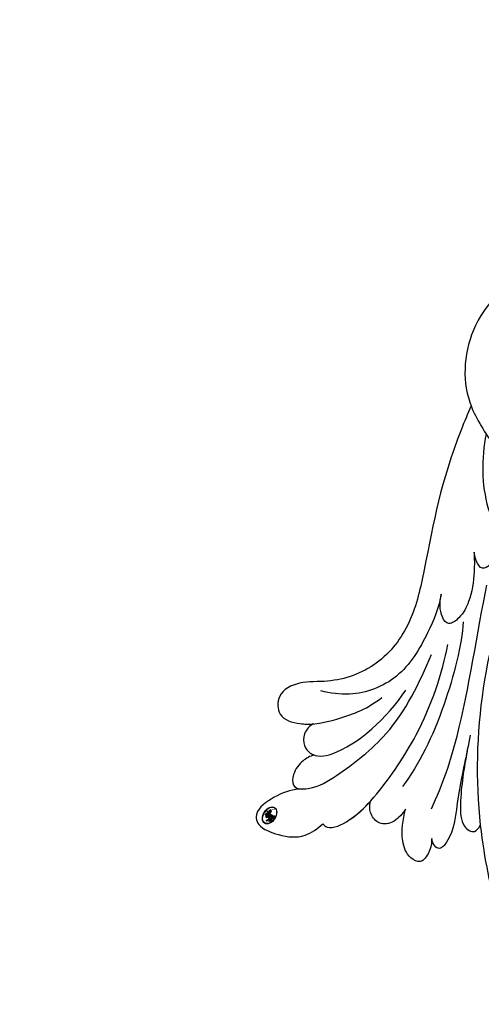
# Model space of a CAD drawing. Units: millimetres. Extents: x 197 to 2297, y 91 to 1576.
# Drawn here: x 1286 to 1331, y 654 to 750 of the extents above; entities that cross this region are included whole.
import ezdxf

# ---------------------------------------------------------------- set-up
doc = ezdxf.new("R2010")
doc.units = ezdxf.units.MM
doc.linetypes.add('HIDDEN', pattern=[9.525, 6.35, -3.175])
doc.layers.add('H-06.木作(細線)', color=8, linetype='Continuous')
doc.layers.add('H-08.木作(細線)', color=8, linetype='Continuous')
doc.layers.add('logo', color=240, linetype='Continuous', plot=False)
doc.styles.add('新細明體', font='txt')
doc.dimstyles.new('5', dxfattribs={"dimtxt": 12.5, "dimasz": 3.75, "dimexe": 2.5, "dimexo": 2.5, "dimgap": 1.5, "dimtad": 2, "dimdec": 0, "dimtxsty": '新細明體', "dimblk": 'ARCHTICK', "dimcen": 5, "dimclrd": 8, "dimclre": 8, "dimclrt": 4, "dimadec": 0, "dimazin": 0, "dimtfac": 1, "dimtdec": 0, "dimtix": 1, "dimtmove": 2, "dimatfit": 3, "dimldrblk": 'OPEN90', "dimfxl": 1.25, "dimlwd": 9, "dimlwe": 9, "dimarcsym": 0})

# ---------------------------------------------------------------- blocks, each defined once
blk = doc.blocks.new('logo')
at = {"layer": 'logo'}
h = blk.add_hatch(color=256, dxfattribs=at)
edge = h.paths.add_edge_path()
edge.add_ellipse((0.18, 0.605), major_axis=(0.323, 0.566), ratio=0.659111, start_angle=263.85756, end_angle=429.82505)
edge.add_arc((0.018, 1.392), 0.399, 258.99674, 261.058)
edge.add_ellipse((0.179, 0.602), major_axis=(0.314, 0.551), ratio=0.659838, start_angle=263.24299, end_angle=428.51951, ccw=False)
edge.add_arc((0.507, 0.375), 0.0433, 263.99618, 282.4455)
edge = h.paths.add_edge_path()
edge.add_ellipse((0.179, 0.602), major_axis=(0.314, 0.551), ratio=0.659838, start_angle=70.27444, end_angle=262.83939, ccw=False)
edge.add_arc((0.031, 1.204), 0.237, 245.23231, 248.25565, ccw=False)
edge.add_ellipse((0.18, 0.605), major_axis=(0.323, 0.566), ratio=0.659111, start_angle=71.19986, end_angle=263.58748)
edge.add_arc((0.503, 0.367), 0.0389, 266.46583, 288.3928, ccw=False)
edge = h.paths.add_edge_path(flags=17)
edge.add_line((0.196, 1.02), (0.196, 1.034))
edge.add_arc((0.018, 1.392), 0.399, 261.058, 296.46993, ccw=False)
edge.add_ellipse((0.179, 0.602), major_axis=(0.314, 0.551), ratio=0.659838, start_angle=68.51951, end_angle=70.27444)
edge.add_arc((0.031, 1.204), 0.237, 248.25565, 287.73285)
edge.add_arc((0.179, 0.843), 0.155, 119.27349, 139.70057)
edge.add_arc((0.447, 0.586), 0.526, 137.2638, 146.32964)
edge.add_arc((0.7, 0.487), 0.794, 150.49544, 153.13315)
edge.add_arc((0.175, 0.067), 0.799, 100.81859, 103.20768, ccw=False)
edge.add_arc((0.303, 0.684), 0.325, 138.92308, 148.89478, ccw=False)
edge.add_arc((0.625, 0.395), 0.758, 124.46569, 138.40018, ccw=False)
edge = h.paths.add_edge_path()
edge.add_arc((0.031, 1.204), 0.237, 233.35956, 245.23231)
edge.add_ellipse((0.18, 0.605), major_axis=(0.323, 0.566), ratio=0.659111, start_angle=69.82505, end_angle=71.19986, ccw=False)
edge.add_arc((0.018, 1.392), 0.399, 251.19228, 258.99674, ccw=False)
h.paths.add_polyline_path([(-0.052, 0.816, -0.021859), (-0.015, 0.831, -0.004955), (-0.008, 0.845, 0.012967), (-0.048, 0.835, 0.223317), (-0.201, 0.653, 0.425243), (-0.168, 0.61, 0.393247), (-0.018, 0.739, -0.084558), (0.019, 0.842, 0.019194), (-0.015, 0.831, 0.004726), (-0.021, 0.818, 0.021148), (-0.039, 0.731, -0.080721), (-0.066, 0.665, -0.104113), (-0.11, 0.634, -0.094873), (-0.162, 0.621, -0.207877), (-0.181, 0.643, -0.223034), (-0.178, 0.671, -0.16869)], flags=17)
h.paths.add_polyline_path([(0.36, 0.974, 0.088592), (0.284, 0.953, 0.140724), (0.198, 0.82, -0.012272), (0.202, 0.815, -0.041532), (0.215, 0.797, 0.005558), (0.221, 0.816, -0.187874)], flags=17)
h.paths.add_polyline_path([(0.19, 0.73, 0.011592), (0.205, 0.768, 0.056884), (0.192, 0.79, -0.271208), (0.105, 0.711, -0.679677), (0.04, 0.816, -0.290071), (0.157, 0.822, -0.103922), (0.192, 0.79, 0.053349), (0.197, 0.815, -0.004508), (0.198, 0.82, 0.220604), (0.098, 0.865, -0.015501), (0.046, 0.849, 0.008768), (0.03, 0.845, 0.029539), (0.018, 0.836, 1.009367)], flags=17)
h.paths.add_polyline_path([(0.215, 0.797, -0.008928), (0.205, 0.768, -0.347678), (0.168, 0.631, 0.00727), (0.064, 0.579, -0.035606), (0.059, 0.576, 0.01139), (0.067, 0.571, 0.012101), (0.155, 0.61, 0.461639)], flags=17)
h.paths.add_polyline_path([(0.108, 0.674, 0.433181), (0.027, 0.632, 0.04486), (0.026, 0.62, -0.026783), (0.038, 0.622, -0.142026), (0.05, 0.642, -0.307429), (0.086, 0.662, -0.953401), (0.071, 0.621, 0.069613), (0.038, 0.622, 0.042891), (0.037, 0.615, -0.067719), (0.07, 0.614, 0.893379)], flags=17)
h.paths.add_polyline_path([(0.021, 0.612, -0.009243), (0.026, 0.613, -0.026651), (0.026, 0.62, 0.013684), (0.019, 0.619, 0.174326), (-0.003, 0.606, 0.391287), (0.006, 0.571, 0.210555), (0.042, 0.563), (0.043, 0.562, 0.001326), (0.053, 0.565, -0.005065), (0.05, 0.567, -0.027528), (0.045, 0.572, -0.195292), (0.017, 0.58, -0.659298)], flags=17)
h.paths.add_polyline_path([(0.037, 0.615, 0.023127), (0.026, 0.613, 0.184672), (0.045, 0.572, 0.098355), (0.059, 0.576, -0.009788), (0.052, 0.58, -0.240413)], flags=17)
h.paths.add_polyline_path([(0.067, 0.571, -0.002039), (0.053, 0.565, 0.07599), (0.096, 0.548, 0.108431), (0.234, 0.551, -0.004552), (0.233, 0.557, -0.028332), (0.168, 0.549, -0.123708)], flags=17)
h.paths.add_polyline_path([(0.396, 0.739, -0.55173), (0.424, 0.688, -0.18979), (0.304, 0.573, -0.013881), (0.272, 0.565, 0.011039), (0.273, 0.556, 0.022162), (0.295, 0.562, -0.010966), (0.311, 0.568, -0.001761), (0.346, 0.584, 0.034744), (0.376, 0.603, 0.086103), (0.433, 0.672, 0.506659), (0.398, 0.764, 0.355205), (0.25, 0.674, 0.093422), (0.233, 0.557, 0.017263), (0.272, 0.565, -0.31391)], flags=17)
h.paths.add_polyline_path([(0.259, 0.546, -0.009702), (0.273, 0.553, -0.004936), (0.273, 0.556, -0.035369), (0.237, 0.552, -0.002587), (0.234, 0.551, 0.014405), (0.235, 0.532, -0.020509)], flags=17)
h.paths.add_polyline_path([(0.273, 0.547, -0.007857), (0.273, 0.553, 0.009702), (0.259, 0.546, 0.020509), (0.235, 0.532, 0.000681), (0.235, 0.532, -0.002588), (0.236, 0.526, -0.013713), (0.249, 0.534, -0.01198)], flags=17)
h.paths.add_polyline_path([(0.278, 0.52, -0.036579), (0.273, 0.547, 0.01198), (0.249, 0.534, 0.013411), (0.236, 0.526, 0.001089), (0.235, 0.525, 0.015933), (0.236, 0.427, -0.190203), (0.187, 0.304, -0.266161), (0.121, 0.269, -0.207317), (0.183, 0.477, -0.064593), (0.235, 0.525, -0.001017), (0.235, 0.532, -0.000681), (0.235, 0.532, 0.152538), (0.108, 0.383, 0.230241), (0.111, 0.238, 0.234095), (0.211, 0.271, 0.172717), (0.274, 0.375, 0.028132), (0.281, 0.441, -0.014352), (0.282, 0.459, 0.062016), (0.314, 0.448, 0.349487), (0.465, 0.526, 0.392407), (0.436, 0.606, 0.130108), (0.383, 0.6, 0.001865), (0.346, 0.584, -0.054721), (0.295, 0.562, 0.014593), (0.273, 0.553, 0.007857), (0.273, 0.547, -0.01108), (0.297, 0.557, -0.100678), (0.408, 0.588, -0.349203), (0.432, 0.566, -0.402437), (0.316, 0.465, -0.009974), (0.317, 0.469, 0.613372), (0.295, 0.508, 0.175713), (0.279, 0.503, -0.002484), (0.28, 0.49, -0.463644), (0.302, 0.493, -0.513768), (0.3, 0.467, -0.075052), (0.281, 0.477, 0.007944)], flags=17)
h.paths.add_polyline_path([(0.314, 0.448, -0.062016), (0.282, 0.459, -0.007786), (0.281, 0.441, 0.027572), (0.283, 0.405, 0.0582), (0.284, 0.397, 0.26466), (0.379, 0.293, 0.315327), (0.495, 0.329, -0.025867), (0.491, 0.33, -0.380363), (0.353, 0.328, -0.153954), (0.315, 0.405, -0.090831)], flags=17)
h.paths.add_polyline_path([(0.464, 0.368, 0.336432), (0.491, 0.33, 0.025867), (0.495, 0.329, 0.026394), (0.499, 0.332, -0.025927), (0.494, 0.333, -0.173285), (0.471, 0.351, -0.685315), (0.487, 0.383, -0.491027), (0.503, 0.345, -0.040547), (0.494, 0.333, 0.025927), (0.499, 0.332, 0.139653), (0.512, 0.356, 1.004843)], flags=17)
h.paths.add_polyline_path([(0.406, 1.004, 0.143839), (0.349, 0.996, 0.069213), (0.284, 0.953, -0.088592), (0.36, 0.974, 0.404636)], flags=17)
h.paths.add_polyline_path([(0.27, 0.946, -0.01627), (0.284, 0.953, -0.069213), (0.349, 0.996, 0.037626), (0.224, 0.933, -0.082213), (0.038, 0.855, 0.004306), (0.024, 0.852, 0.008989), (0.019, 0.842, -0.006474), (0.03, 0.845, -0.136946), (0.098, 0.865, 0.054668)], flags=17)
for points in [[(0.019, 0.842, 0.019194), (-0.015, 0.831, 0.004726), (-0.021, 0.818, -0.044587), (-0.044, 0.732, -0.07623), (-0.075, 0.671, -0.235864), (-0.162, 0.623, -0.450297), (-0.178, 0.671, -0.16869), (-0.052, 0.816, -0.021859), (-0.015, 0.831, -0.004955), (-0.008, 0.845, 0.012967), (-0.048, 0.835, 0.223317), (-0.201, 0.653, 0.425243), (-0.168, 0.61, 0.393247), (-0.018, 0.739, -0.084558)], [(-0.162, 0.623, -0.206522), (-0.181, 0.643, 0.207877), (-0.162, 0.621, 0.024305), (-0.148, 0.623, -0.043373)], [(0.273, 0.556, -0.011039), (0.272, 0.565, -0.017263), (0.233, 0.557, 0.004552), (0.234, 0.551, 0.002587), (0.237, 0.552, 0.035369)]]:
    blk.add_hatch(color=256, dxfattribs=at).paths.add_polyline_path(points)
h = blk.add_hatch(color=256, dxfattribs=at)
edge = h.paths.add_edge_path()
edge.add_ellipse((0.179, 0.602), major_axis=(0.314, 0.551), ratio=0.659838, start_angle=68.51951, end_angle=70.27444, ccw=False)
edge.add_arc((0.018, 1.392), 0.399, 258.99674, 261.058, ccw=False)
edge.add_ellipse((0.18, 0.605), major_axis=(0.323, 0.566), ratio=0.659111, start_angle=69.82505, end_angle=71.19986)
edge.add_arc((0.031, 1.204), 0.237, 245.23231, 248.25565)
h = blk.add_hatch(color=256, dxfattribs=at)
h.paths.add_polyline_path([(0.215, 0.797, 0.041532), (0.202, 0.815, 0.012272), (0.198, 0.82, 0.004508), (0.197, 0.815, -0.053349), (0.192, 0.79, -0.056884), (0.205, 0.768, 0.008928)])
h.paths.add_polyline_path([(0.019, 0.842, -0.008989), (0.024, 0.852, 0.010425), (-0.008, 0.845, 0.004955), (-0.015, 0.831, -0.019194)])
h.paths.add_polyline_path([(0.098, 0.865, 0.136946), (0.03, 0.845, -0.008768), (0.046, 0.849, 0.015501)])
h.paths.add_polyline_path([(0.038, 0.622, 0.026783), (0.026, 0.62, 0.026651), (0.026, 0.613, -0.023127), (0.037, 0.615, -0.042891)])
h.paths.add_polyline_path([(0.067, 0.571, -0.01139), (0.059, 0.576, -0.098355), (0.045, 0.572, 0.027528), (0.05, 0.567, 0.005065), (0.053, 0.565, 0.002039)])
for p, q in [((0.196, 1.034), (0.196, 1.02)), ((0.043, 0.562), (0.042, 0.563))]:
    blk.add_line(p, q, dxfattribs=at)
at = {"layer": 'logo', "lineweight": 0}
for p, q in [((0.196, 1.02), (0.196, 1.034)), ((0.042, 0.563), (0.043, 0.562))]:
    blk.add_line(p, q, dxfattribs=at)
at = {"layer": 'logo'}
for points in [[(-0.168, 0.61, -0.425243), (-0.201, 0.653, -0.223317), (-0.048, 0.835, -0.027703), (0.038, 0.855, 0.082213), (0.224, 0.933, -0.037626), (0.349, 0.996, -0.143839), (0.406, 1.004, -0.872775)], [(-0.162, 0.621, -0.434531), (-0.178, 0.671, -0.16869), (-0.052, 0.816, 0.909183)], [(0.196, 1.02, 0.060876), (0.058, 0.898, 0.137716), (-0.018, 0.739, -0.393247), (-0.168, 0.61, 79.578459)], [(-0.111, 1.014, 0.200172), (0.196, 1.034, -0.066965)], [(-0.111, 1.014, 0.241802), (0.103, 0.978, 0.575938)], [(-0.052, 0.816, -0.056349), (0.046, 0.849, 0.070229), (0.27, 0.946, 0.769245)], [(-0.021, 0.818, 0.021148), (-0.039, 0.731, 0.658186)], [(0.061, 0.943, 0.039578), (0.009, 0.878, 0.021193), (-0.021, 0.818, 0.700396)], [(0.221, 0.816, -0.026083), (0.19, 0.73, -1.009367), (0.018, 0.836, 0.624773)], [(0.018, 0.836, -0.416943), (0.202, 0.815, 0.828532)], [(0.197, 0.815, -0.329321), (0.105, 0.711, -0.679677), (0.04, 0.816, 0.415871)], [(0.04, 0.816, -0.290071), (0.157, 0.822, -0.539799), (0.168, 0.631, 0.00727), (0.064, 0.579, -1.51475)], [(0.103, 0.978, 0.089367), (0.061, 0.943, 0.028397)], [(0.202, 0.815, -0.513007), (0.155, 0.61, -1.702754)], [(0.168, 0.549, 0.059536), (0.304, 0.573, 0.18979), (0.424, 0.688, 0.55173), (0.396, 0.739, 0.38162), (0.278, 0.52, -0.007944), (0.281, 0.477, -0.007944)], [(0.193, 1.018, 0.002733), (0.196, 1.02)], [(0.349, 0.996, 0.216717), (0.197, 0.815, 0.638327)], [(0.36, 0.974, 0.187874), (0.221, 0.816, 0.783226)], [(0.376, 0.603, 0.086103), (0.433, 0.672, 0.506659), (0.398, 0.764, 0.355205), (0.25, 0.674, 0.113269), (0.235, 0.532, 0.583131)], [(0.27, 0.946, -0.105013), (0.36, 0.974, 0.404636), (0.406, 1.004, 1.743742)], [(0.042, 0.563, -0.210555), (0.006, 0.571, -0.391287), (-0.003, 0.606, -0.174326), (0.019, 0.619, -0.110406), (0.071, 0.621, 0.953401), (0.086, 0.662)], [(0.064, 0.579, -0.338614), (0.017, 0.58, -0.659298), (0.021, 0.612, -0.100316), (0.07, 0.614, 0.893379), (0.108, 0.674, 0.433181), (0.027, 0.632, 0.289299), (0.05, 0.567, 0.081086), (0.096, 0.548, -0.684784)], [(0.086, 0.662, 0.307429), (0.05, 0.642, 0.446432), (0.052, 0.58, 0.145269), (0.168, 0.549, -0.214979)], [(0.155, 0.61, -0.015466), (0.043, 0.562, 0.608014)], [(0.282, 0.459, -0.035926), (0.274, 0.375, -0.172717), (0.211, 0.271, -0.234095), (0.111, 0.238, -0.230241), (0.108, 0.383, -0.17359), (0.259, 0.546)], [(0.096, 0.548, 0.111049), (0.237, 0.552, 0.147976), (0.376, 0.603, 0.393525)], [(0.235, 0.532, 0.016972), (0.236, 0.427, -0.190203), (0.187, 0.304, -0.266161), (0.121, 0.269, -0.290937), (0.249, 0.534, 0.211969)], [(0.249, 0.534, -0.023063), (0.297, 0.557, -0.100678), (0.408, 0.588, -0.349203), (0.432, 0.566, -0.402437), (0.316, 0.465, -0.247136)], [(0.259, 0.546, -0.035274), (0.311, 0.568, -0.003626), (0.383, 0.6, 0.389489)], [(0.279, 0.503, -0.175713), (0.295, 0.508, -0.613372), (0.317, 0.469)], [(0.3, 0.467, 0.513768), (0.302, 0.493, 0.463644), (0.28, 0.49, 0.463644)], [(0.3, 0.467, -0.075052), (0.281, 0.477)], [(0.383, 0.6, -0.130108), (0.436, 0.606, -0.392407), (0.465, 0.526, -0.420619), (0.282, 0.459, -0.420619)], [(0.314, 0.448, 0.090831), (0.315, 0.405, 0.169704), (0.359, 0.322)], [(0.317, 0.469, 0.009974), (0.316, 0.465, 0.009974)], [(0.512, 0.356, -0.166662), (0.495, 0.329, -0.70739)]]:
    blk.add_lwpolyline(points, format="xyb", dxfattribs=at)
at = {"layer": 'logo', "lineweight": 0}
for centre, radius, start, end in [((0.069, 0.581), 0.28, 114.73617, 165.0904), ((0.093, 0.562), 0.292, 119.85227, 158.15261), ((-0.162, 0.756), 0.146, 267.58444, 353.45274), ((0.018, 1.392), 0.399, 251.19228, 296.46993), ((-0.258, 0.803), 0.225, 324.21419, 341.65106), ((0.144, 0.398), 0.462, 110.14825, 115.15718), ((0.175, 0.067), 0.799, 103.20768, 106.17924), ((-0.514, 0.903), 0.5, 339.92958, 350.14136), ((0.7, 0.487), 0.794, 154.26871, 155.35183), ((0.303, 0.684), 0.325, 150.95476, 170.28805), ((0.7, 0.487), 0.794, 153.13315, 154.26871), ((0.7, 0.487), 0.794, 153.13315, 154.26871), ((0.144, 0.398), 0.462, 105.74977, 110.14825), ((0.144, 0.398), 0.462, 105.74977, 110.14825), ((0.7, 0.487), 0.794, 150.49544, 153.13315), ((0.175, 0.067), 0.799, 100.81859, 103.20768), ((0.175, 0.067), 0.799, 100.81859, 103.20768), ((0.103, 0.783), 0.101, 147.82947, 328.89781), ((0.447, 0.586), 0.526, 137.2638, 146.32964), ((0.099, 0.734), 0.131, 121.80363, 128.57159), ((0.303, 0.684), 0.325, 148.89478, 150.95476), ((0.303, 0.684), 0.325, 148.89478, 150.95476), ((0.144, 0.398), 0.462, 104.26615, 105.74977), ((0.303, 0.684), 0.325, 138.92308, 148.89478), ((0.175, 0.067), 0.799, 99.8317, 100.81859), ((0.093, 0.777), 0.0664, 143.30478, 280.11702), ((0.099, 0.734), 0.131, 90.61205, 121.80363), ((0.144, 0.398), 0.462, 102.25666, 104.26615), ((-0.104, 1.456), 0.618, 283.27444, 302.07394), ((0.102, 0.727), 0.11, 60.18609, 124.88983), ((-0.185, 1.693), 0.875, 285.31087, 288.86325), ((0.625, 0.395), 0.758, 124.46569, 138.40018), ((0.179, 0.843), 0.155, 119.27349, 139.70057), ((-0.185, 1.693), 0.875, 288.86325, 301.37978), ((0.099, 0.734), 0.131, 40.85046, 90.61205), ((0.081, 0.826), 0.116, 281.76526, 342.46144), ((0.105, 0.729), 0.13, 292.57645, 31.69606), ((0.1, 0.723), 0.114, 36.30794, 60.04003), ((0.1, 0.723), 0.114, 306.5995, 23.28519), ((-0.615, 1.072), 0.874, 336.95897, 339.61543), ((0.081, 0.826), 0.116, 342.46144, 354.67645), ((0.081, 0.826), 0.116, 342.46144, 354.67645), ((0.1, 0.723), 0.114, 23.28519, 36.30794), ((0.1, 0.723), 0.114, 23.28519, 36.30794), ((0.473, 0.738), 0.286, 163.36783, 164.40097), ((0.473, 0.738), 0.286, 163.36783, 164.40097), ((0.473, 0.738), 0.286, 131.32661, 163.36783), ((0.099, 0.734), 0.131, 38.03812, 40.85046), ((0.099, 0.734), 0.131, 38.03812, 40.85046), ((0.105, 0.729), 0.13, 31.69606, 41.20895), ((0.105, 0.729), 0.13, 31.69606, 41.20895), ((-0.615, 1.072), 0.874, 339.61543, 341.66153), ((-0.615, 1.072), 0.874, 339.61543, 341.66153), ((-0.615, 1.072), 0.874, 341.66153, 342.93543), ((0.494, 0.717), 0.291, 117.43284, 159.99428), ((0.709, 0.134), 0.935, 112.64858, 121.26776), ((0.379, 0.628), 0.137, 82.22764, 160.44886), ((0.382, 0.749), 0.226, 115.89946, 119.62788), ((0.46, 0.563), 0.187, 109.83802, 179.54831), ((0.473, 0.738), 0.286, 115.48938, 131.32661), ((0.473, 0.738), 0.286, 115.48938, 131.32661), ((0.382, 0.749), 0.226, 95.64848, 115.89946), ((0.382, 0.749), 0.226, 95.64848, 115.89946), ((0.391, 0.904), 0.101, 81.24388, 113.98479), ((0.368, 1.013), 0.0392, 258.55019, 346.67021), ((0.394, 0.705), 0.0345, 330.44396, 85.99132), ((0.382, 0.705), 0.0613, 327.27994, 74.75788), ((-0.164, 0.648), 0.0374, 171.83477, 263.98385), ((-0.149, 0.654), 0.0336, 149.76878, 246.73644), ((-0.167, 0.734), 0.111, 272.2715, 325.35734), ((0.02, 0.593), 0.027, 151.64247, 237.12153), ((0.025, 0.581), 0.0386, 98.60463, 138.15974), ((0.032, 0.608), 0.0459, 234.58586, 282.14672), ((0.026, 0.595), 0.0177, 105.75255, 239.33976), ((0.041, 0.61), 0.0383, 230.86464, 275.06594), ((0.051, 0.506), 0.117, 102.41777, 105.55365), ((0.05, 0.493), 0.123, 101.61865, 103.73682), ((0.09, 0.617), 0.064, 167.09192, 177.36611), ((0.051, 0.506), 0.117, 96.28097, 102.41777), ((0.051, 0.506), 0.117, 96.28097, 102.41777), ((0.09, 0.617), 0.064, 177.36611, 183.47272), ((0.09, 0.617), 0.064, 177.36611, 183.47272), ((0.05, 0.493), 0.123, 96.31926, 101.61865), ((0.05, 0.493), 0.123, 96.31926, 101.61865), ((0.09, 0.617), 0.064, 183.47272, 225.32498), ((0.087, 0.615), 0.0622, 70.67896, 164.3644), ((0.079, 0.612), 0.0419, 166.10091, 175.92485), ((0.079, 0.612), 0.0419, 166.10091, 175.92485), ((0.05, 0.493), 0.123, 80.82279, 96.31926), ((0.079, 0.612), 0.0419, 175.92485, 229.9973), ((0.079, 0.612), 0.0419, 133.7672, 166.10091), ((0.051, 0.506), 0.117, 80.35254, 96.28097), ((-0.678, 2.39), 1.965, 291.5203, 291.82411), ((0.041, 0.61), 0.0383, 275.06594, 297.535), ((0.09, 0.617), 0.064, 225.32498, 231.63237), ((0.082, 0.625), 0.0367, 83.49639, 151.85224), ((0.132, 0.699), 0.155, 238.05855, 239.21941), ((0.161, 0.76), 0.211, 238.69501, 240.93811), ((-0.678, 2.39), 1.965, 291.82411, 292.29143), ((0.132, 0.699), 0.155, 239.21941, 256.60152), ((0.041, 0.61), 0.0383, 297.535, 305.69187), ((0.161, 0.76), 0.211, 240.93811, 243.54842), ((1.923, -2.983), 4.018, 115.89936, 117.56561), ((-0.678, 2.39), 1.965, 292.29143, 295.06453), ((0.161, 0.76), 0.211, 243.54842, 271.75689), ((0.086, 0.646), 0.0353, 243.92629, 51.03406), ((0.077, 0.642), 0.0217, 251.39684, 65.93064), ((0.258, 0.314), 0.166, 155.20302, 207.06659), ((0.158, 0.863), 0.321, 258.87005, 283.6239), ((0.41, 0.254), 0.329, 122.09656, 156.78822), ((0.393, 0.302), 0.273, 124.97613, 186.87898), ((0.138, 1.13), 0.581, 272.98878, 279.48024), ((0.138, 1.13), 0.581, 279.48024, 283.4362), ((0.553, 0.57), 0.32, 182.44531, 183.48862), ((0.158, 0.863), 0.321, 283.6239, 284.21674), ((0.553, 0.57), 0.32, 183.48862, 186.78971), ((0.41, 0.254), 0.329, 117.39682, 122.09656), ((-0.305, 0.454), 0.545, 7.54291, 8.14878), ((0.553, 0.57), 0.32, 186.78971, 186.94575), ((0.399, 0.297), 0.281, 122.37402, 125.44738), ((0.221, 0.807), 0.256, 273.45121, 281.55387), ((0.522, 0.026), 0.577, 115.53742, 118.28294), ((0.442, 0.183), 0.406, 114.55321, 116.77663), ((0.138, 1.13), 0.581, 283.4362, 286.61732), ((0.46, 0.563), 0.187, 179.54831, 182.07819), ((0.221, 0.807), 0.256, 281.55387, 286.63221), ((0.442, 0.183), 0.406, 111.20893, 114.55321), ((0.522, 0.026), 0.577, 112.99817, 115.53742), ((0.46, 0.563), 0.187, 182.07819, 183.20941), ((0.46, 0.563), 0.187, 183.20941, 185.00998), ((0.46, 0.563), 0.187, 185.00998, 193.38953), ((-1.08, 0.389), 1.364, 3.67682, 5.49741), ((0.293, 0.484), 0.0241, 86.75602, 126.61951), ((-1.08, 0.389), 1.364, 4.22664, 4.79591), ((0.293, 0.482), 0.0148, 48.98775, 148.48579), ((0.322, 0.536), 0.0724, 235.2903, 252.45866), ((0.602, 0.437), 0.32, 175.94934, 185.55578), ((0.602, 0.437), 0.32, 175.94934, 185.55578), ((0.341, 0.582), 0.136, 244.37576, 335.62597), ((0.341, 0.582), 0.136, 244.37576, 258.57062), ((0.321, 0.405), 0.038, 179.29215, 192.61564), ((0.422, 0.428), 0.142, 192.91541, 252.21146), ((0.221, 0.807), 0.256, 286.63221, 299.16087), ((0.442, 0.183), 0.406, 108.69584, 111.20893), ((0.296, 0.483), 0.0251, 327.19937, 93.29452), ((0.428, 0.299), 0.29, 94.03737, 117.03352), ((0.292, 0.481), 0.016, 301.30373, 50.07426), ((0.218, 0.783), 0.227, 292.23667, 335.222), ((2.553, -4.358), 5.412, 114.07039, 114.474), ((0.456, 0.428), 0.143, 189.15546, 227.68181), ((0.322, 0.576), 0.111, 267.17501, 354.86171), ((0.427, 0.44), 0.113, 165.27667, 167.5624), ((0.421, 0.406), 0.104, 219.3152, 312.34946), ((0.221, 0.807), 0.256, 299.16087, 307.12047), ((2.553, -4.358), 5.412, 113.64287, 114.07039), ((0.207, 0.803), 0.262, 310.20086, 329.88565), ((0.411, 0.394), 0.106, 252.02832, 322.0343), ((0.42, 0.504), 0.103, 81.5328, 111.18472), ((0.406, 0.562), 0.0267, 8.50985, 85.50725), ((0.407, 0.55), 0.0627, 337.30852, 63.01001), ((0.488, 0.362), 0.0248, 345.86404, 166.41764), ((0.503, 0.367), 0.0389, 177.69163, 252.06991), ((0.485, 0.364), 0.0192, 85.25049, 222.94417), ((0.507, 0.375), 0.0433, 213.0653, 252.38889), ((0.48, 0.358), 0.0263, 331.25062, 75.8597), ((0.503, 0.367), 0.0389, 252.06991, 306.69195), ((0.426, 0.395), 0.0917, 317.73654, 327.02424), ((0.507, 0.375), 0.0433, 252.38889, 295.424)]:
    blk.add_arc(centre, radius, start, end, dxfattribs=at)
at = {"layer": 'logo'}
for centre, major_axis, ratio in [((0.18, 0.605), (0.323, 0.566), 0.659111), ((0.179, 0.602), (0.314, 0.551), 0.659838)]:
    blk.add_ellipse(centre, major_axis=major_axis, ratio=ratio, dxfattribs=at)
at = {"layer": 'logo', "insert": (-0.184, 0.205), "char_height": 0.05638, "width": 0.76412, "attachment_point": 1}
blk.add_mtext('{\\fVerdana|b0|i1|c0|p34;GOODWARE}', dxfattribs=at)
blk = doc.blocks.new('SE-21042L-d')
at = {"layer": 'H-08.木作(細線)'}
for points, knots in [([(17.634, 51.907), (17.062, 55.227), (14.225, 66.249), (3.944, 82.187), (-15.311, 94.351), (-24.25, 92.095), (-29.212, 86.783), (-30.291, 79.379), (-28.395, 75.54), (-27.203, 74.549)], [0.1085621, 0.1085621, 0.1085621, 0.1085621, 0.128565, 0.1908614, 0.2361639, 0.2570086, 0.2745451, 0.290192, 0.3024095, 0.3024095, 0.3024095, 0.3024095]), ([(22.277, 53.448), (22.248, 53.873), (22.359, 54.713), (23.121, 55.989), (24.565, 55.346), (25.345, 53.455), (25.168, 51.751), (24.948, 50.733)], [0, 0, 0, 0, 0.00320396, 0.00613894, 0.00861343, 0.01308375, 0.02041375, 0.02041375, 0.02041375, 0.02041375]), ([(22.277, 53.448), (22.248, 53.873), (22.359, 54.713), (23.121, 55.989), (24.565, 55.346), (25.345, 53.455), (25.168, 51.751), (24.948, 50.733)], [0, 0, 0, 0, 0.00320396, 0.00613894, 0.00861343, 0.01308375, 0.02041375, 0.02041375, 0.02041375, 0.02041375]), ([(22.277, 53.448), (22.248, 53.873), (22.359, 54.713), (23.121, 55.989), (24.565, 55.346), (25.345, 53.455), (25.168, 51.751), (24.948, 50.733)], [0, 0, 0, 0, 0.00320396, 0.00613894, 0.00861343, 0.01308375, 0.02041375, 0.02041375, 0.02041375, 0.02041375]), ([(19.075, 43.229), (19.299, 45.095), (20.073, 49.108), (20.093, 52.708), (21.103, 54.152), (21.62, 54.529), (22.146, 54.052), (22.277, 53.448)], [0, 0, 0, 0, 0.01372542, 0.02536337, 0.02685485, 0.0281968, 0.03119087, 0.03119087, 0.03119087, 0.03119087]), ([(19.283, 44.747), (19.503, 46.219), (20.076, 49.589), (20.093, 52.708), (21.103, 54.152), (21.62, 54.529), (22.146, 54.052), (22.277, 53.448)], [0.00359034, 0.00359034, 0.00359034, 0.00359034, 0.01372542, 0.02536337, 0.02685485, 0.0281968, 0.03119087, 0.03119087, 0.03119087, 0.03119087]), ([(19.283, 44.747), (19.503, 46.219), (20.076, 49.589), (20.093, 52.708), (21.103, 54.152), (21.62, 54.529), (22.146, 54.052), (22.277, 53.448)], [0.00359034, 0.00359034, 0.00359034, 0.00359034, 0.01372542, 0.02536337, 0.02685485, 0.0281968, 0.03119087, 0.03119087, 0.03119087, 0.03119087]), ([(35.034, 49.289), (35.945, 49.357), (37.306, 49.841), (39.583, 51.509), (39.275, 53.224), (36.857, 53.98), (34.854, 54.132), (33.331, 53.057), (32.902, 52.555)], [0, 0, 0, 0, 0.00585372, 0.01112297, 0.01504946, 0.02030636, 0.02686837, 0.03128241, 0.03128241, 0.03128241, 0.03128241]), ([(35.034, 49.289), (35.945, 49.357), (37.306, 49.841), (39.583, 51.509), (39.275, 53.224), (36.857, 53.98), (34.854, 54.132), (33.331, 53.057), (32.902, 52.555)], [0, 0, 0, 0, 0.00585372, 0.01112297, 0.01504946, 0.02030636, 0.02686837, 0.03128241, 0.03128241, 0.03128241, 0.03128241]), ([(35.034, 49.289), (35.945, 49.357), (37.306, 49.841), (39.583, 51.509), (39.275, 53.224), (36.857, 53.98), (34.854, 54.132), (33.331, 53.057), (32.902, 52.555)], [0, 0, 0, 0, 0.00585372, 0.01112297, 0.01504946, 0.02030636, 0.02686837, 0.03128241, 0.03128241, 0.03128241, 0.03128241]), ([(19.283, 44.747), (19.502, 46.407), (19.787, 48.976), (19.535, 52.051), (18.211, 52.811), (17.773, 52.21), (17.634, 51.907)], [0, 0, 0, 0, 4.879592, 7.005223, 8.393813, 9.38232, 9.38232, 9.38232, 9.38232]), ([(19.283, 44.747), (19.502, 46.407), (19.787, 48.976), (19.535, 52.051), (18.211, 52.811), (17.773, 52.21), (17.634, 51.907)], [0, 0, 0, 0, 4.879592, 7.005223, 8.393813, 9.38232, 9.38232, 9.38232, 9.38232]), ([(19.283, 44.747), (19.502, 46.407), (19.787, 48.976), (19.535, 52.051), (18.211, 52.811), (17.773, 52.21), (17.634, 51.907)], [0, 0, 0, 0, 4.879592, 7.005223, 8.393813, 9.38232, 9.38232, 9.38232, 9.38232]), ([(32.902, 52.555), (32.763, 52.72), (32.062, 53.141), (29.687, 51.773), (27.155, 48.657), (23.627, 42.868), (22.036, 37.357), (21.7, 34.55)], [0, 0, 0, 0, 0.00133531, 0.00664522, 0.01533269, 0.03162078, 0.05388225, 0.05388225, 0.05388225, 0.05388225]), ([(32.902, 52.555), (32.763, 52.72), (32.062, 53.141), (29.687, 51.773), (27.155, 48.657), (23.627, 42.868), (22.036, 37.357), (21.7, 34.55)], [0, 0, 0, 0, 0.00133531, 0.00664522, 0.01533269, 0.03162078, 0.05388225, 0.05388225, 0.05388225, 0.05388225]), ([(32.902, 52.555), (32.763, 52.72), (32.062, 53.141), (30.042, 51.978), (28.927, 50.8), (28.384, 50.123)], [0, 0, 0, 0, 0.00133531, 0.00664522, 0.01303814, 0.01303814, 0.01303814, 0.01303814]), ([(12.466, 19.008), (13.509, 21.056), (17.943, 31.903), (19.044, 43.145), (17.634, 51.907)], [0.02666238, 0.02666238, 0.02666238, 0.02666238, 0.04239869, 0.10705039, 0.10705039, 0.10705039, 0.10705039]), ([(24.948, 50.733), (25.204, 51.168), (25.964, 52.117), (27.374, 52.459), (28.396, 51.436), (28.476, 50.631), (28.384, 50.123)], [0, 0, 0, 0, 0.00353019, 0.00722507, 0.01007929, 0.01273127, 0.01273127, 0.01273127, 0.01273127]), ([(24.948, 50.733), (25.204, 51.168), (25.964, 52.117), (27.374, 52.459), (28.396, 51.436), (28.476, 50.631), (28.384, 50.123)], [0, 0, 0, 0, 0.00353019, 0.00722507, 0.01007929, 0.01273127, 0.01273127, 0.01273127, 0.01273127]), ([(24.948, 50.733), (25.204, 51.168), (25.964, 52.117), (27.374, 52.459), (28.396, 51.436), (28.476, 50.631), (28.384, 50.123)], [0, 0, 0, 0, 0.00353019, 0.00722507, 0.01007929, 0.01273127, 0.01273127, 0.01273127, 0.01273127]), ([(22.444, 50.551), (21.449, 48.095), (19.705, 41.768), (18.884, 33.117), (18.214, 28.602)], [0, 0, 0, 0, 0.01884024, 0.05381316, 0.05381316, 0.05381316, 0.05381316]), ([(34.075, 45.936), (34.474, 46.059), (35.282, 46.589), (36.01, 47.616), (36.118, 49.388), (33.829, 49.273), (30.94, 47.225), (26.214, 43.149), (24.243, 38.432), (23.227, 35.614)], [0, 0, 0, 0, 0.00291283, 0.00672482, 0.00910003, 0.01296035, 0.02016481, 0.03505577, 0.05613862, 0.05613862, 0.05613862, 0.05613862]), ([(34.075, 45.936), (34.474, 46.059), (35.282, 46.589), (36.01, 47.616), (36.105, 49.173), (35.429, 49.311), (35.034, 49.289)], [0, 0, 0, 0, 0.00291283, 0.00672482, 0.00910003, 0.01173979, 0.01173979, 0.01173979, 0.01173979]), ([(34.075, 45.936), (34.474, 46.059), (35.282, 46.589), (36.01, 47.616), (36.105, 49.173), (35.429, 49.311), (35.034, 49.289)], [0, 0, 0, 0, 0.00291283, 0.00672482, 0.00910003, 0.01173979, 0.01173979, 0.01173979, 0.01173979]), ([(20.308, 32.287), (20.315, 34.447), (21.682, 41.233), (23.873, 46.322), (25.354, 48.548)], [0, 0, 0, 0, 0.01884651, 0.04077103, 0.04077103, 0.04077103, 0.04077103]), ([(34.26, 42.915), (34.699, 43.103), (35.211, 43.826), (35.195, 45.132), (34.093, 46.207), (30.832, 45.634), (27.131, 41.955), (25.541, 39.176)], [0, 0, 0, 0, 0.00324828, 0.00597532, 0.00850638, 0.01512914, 0.03594072, 0.03594072, 0.03594072, 0.03594072]), ([(34.26, 42.915), (34.699, 43.103), (35.211, 43.826), (35.195, 45.132), (34.587, 45.725), (34.207, 45.896), (34.075, 45.936)], [0, 0, 0, 0, 0.003248275, 0.005975322, 0.008506375, 0.009801484, 0.009801484, 0.009801484, 0.009801484]), ([(34.26, 42.915), (34.699, 43.103), (35.211, 43.826), (35.195, 45.132), (34.587, 45.725), (34.207, 45.896), (34.075, 45.936)], [0, 0, 0, 0, 0.003248275, 0.005975322, 0.008506375, 0.009801484, 0.009801484, 0.009801484, 0.009801484]), ([(20.642, 11.315), (20.942, 12.109), (23.187, 18.447), (23.793, 23.871), (25.15, 32.622), (28.139, 37.057), (32.355, 38.852), (35.794, 38.807), (37.976, 40.002), (37.859, 42.514), (35.01, 43.267), (31.412, 42.213), (29.047, 41.133), (27.813, 40.01)], [0.0310169, 0.0310169, 0.0310169, 0.0310169, 0.0362683, 0.0738369, 0.0867368, 0.099201, 0.111101, 0.1175595, 0.1233379, 0.1276469, 0.1326149, 0.1411116, 0.1528727, 0.1528727, 0.1528727, 0.1528727]), ([(20.642, 11.315), (20.942, 12.109), (23.187, 18.447), (23.793, 23.871), (25.15, 32.622), (28.139, 37.057), (32.355, 38.852), (35.794, 38.807), (37.976, 40.002), (37.859, 42.514), (35.891, 43.034), (34.697, 42.975), (34.26, 42.915)], [0.0310169, 0.0310169, 0.0310169, 0.0310169, 0.0362683, 0.0738369, 0.0867368, 0.099201, 0.111101, 0.1175595, 0.1233379, 0.1276469, 0.1326149, 0.1356148, 0.1356148, 0.1356148, 0.1356148]), ([(20.642, 11.315), (20.942, 12.109), (23.187, 18.447), (23.793, 23.871), (25.15, 32.622), (28.139, 37.057), (32.355, 38.852), (35.794, 38.807), (37.976, 40.002), (37.859, 42.514), (35.891, 43.034), (34.697, 42.975), (34.26, 42.915)], [0.0310169, 0.0310169, 0.0310169, 0.0310169, 0.0362683, 0.0738369, 0.0867368, 0.099201, 0.111101, 0.1175595, 0.1233379, 0.1276469, 0.1326149, 0.1356148, 0.1356148, 0.1356148, 0.1356148]), ([(22.576, 29.717), (22.744, 30.988), (23.713, 33.9), (26.091, 38.271), (30.225, 40.08), (32.837, 39.878), (33.74, 39.694)], [0, 0, 0, 0, 0.00950874, 0.02165114, 0.03348637, 0.04019269, 0.04019269, 0.04019269, 0.04019269]), ([(22.576, 29.717), (22.744, 30.988), (23.713, 33.9), (26.091, 38.271), (30.225, 40.08), (32.837, 39.878), (33.74, 39.694)], [0, 0, 0, 0, 0.00950874, 0.02165114, 0.03348637, 0.04019269, 0.04019269, 0.04019269, 0.04019269]), ([(19.607, 25.468), (19.559, 26.097), (19.436, 27.699), (19.691, 30), (20.438, 31.721), (21.748, 32.805), (22.663, 31.658), (22.706, 30.46), (22.576, 29.717)], [0, 0, 0, 0, 0.00453336, 0.01154445, 0.01592453, 0.0184768, 0.02102228, 0.02620108, 0.02620108, 0.02620108, 0.02620108]), ([(19.607, 25.468), (19.559, 26.097), (19.436, 27.699), (19.691, 30), (20.438, 31.721), (21.748, 32.805), (22.663, 31.658), (22.706, 30.46), (22.576, 29.717)], [0, 0, 0, 0, 0.00453336, 0.01154445, 0.01592453, 0.0184768, 0.02102228, 0.02620108, 0.02620108, 0.02620108, 0.02620108]), ([(19.044, 13.963), (19.384, 16.39), (19.236, 19.646), (17.604, 23.215), (17.443, 25.038), (17.706, 26.355), (18.894, 27.432), (19.434, 26.331), (19.607, 25.468)], [0.03506899, 0.03506899, 0.03506899, 0.03506899, 0.05239991, 0.0579943, 0.06250136, 0.06543398, 0.06731964, 0.07170864, 0.07170864, 0.07170864, 0.07170864]), ([(19.044, 13.963), (19.384, 16.39), (19.236, 19.646), (17.604, 23.215), (17.443, 25.038), (17.706, 26.355), (18.894, 27.432), (19.434, 26.331), (19.607, 25.468)], [0.03506899, 0.03506899, 0.03506899, 0.03506899, 0.05239991, 0.0579943, 0.06250136, 0.06543398, 0.06731964, 0.07170864, 0.07170864, 0.07170864, 0.07170864]), ([(12.582, -3.123), (13.136, -3.014), (16.506, -2.109), (21.5, 2.594), (21.754, 10.395), (18.708, 14.349), (16.903, 17.16), (17.073, 19.523), (17.887, 21.061), (17.15, 22.335), (15.582, 22.261), (14.713, 21.038), (14.064, 19.726), (14.289, 18.876), (14.392, 18.487)], [0.06528281, 0.06528281, 0.06528281, 0.06528281, 0.06937438, 0.09058067, 0.10832462, 0.11927367, 0.12601979, 0.1318616, 0.13512448, 0.13774054, 0.14065275, 0.14458796, 0.14788836, 0.15067313, 0.15067313, 0.15067313, 0.15067313]), ([(12.582, -3.123), (13.136, -3.014), (16.506, -2.109), (21.5, 2.594), (21.754, 10.395), (18.708, 14.349), (16.903, 17.16), (17.073, 19.523), (17.887, 21.061), (17.15, 22.335), (15.582, 22.261), (14.713, 21.038), (14.064, 19.726), (14.289, 18.876), (14.392, 18.487)], [0.06528281, 0.06528281, 0.06528281, 0.06528281, 0.06937438, 0.09058067, 0.10832462, 0.11927367, 0.12601979, 0.1318616, 0.13512448, 0.13774054, 0.14065275, 0.14458796, 0.14788836, 0.15067313, 0.15067313, 0.15067313, 0.15067313]), ([(12.582, -3.123), (13.136, -3.014), (16.506, -2.109), (21.5, 2.594), (21.703, 8.826), (20.693, 11.2), (20.642, 11.315)], [0.06528281, 0.06528281, 0.06528281, 0.06528281, 0.06937438, 0.09058067, 0.10832462, 0.10923743, 0.10923743, 0.10923743, 0.10923743])]:
    blk.add_open_spline(points, degree=3, knots=knots, dxfattribs=at)
at = {"layer": 'H-08.木作(細線)', "extrusion": (0, 0, -1), "xscale": -1.3824, "yscale": 1.3824, "zscale": -1.3824}
blk.add_blockref('logo', (-37.841, 51.175), dxfattribs=at)
blk = doc.blocks.new('_ArchTick')
at = {"color": 0, "linetype": 'ByBlock', "const_width": 0.15}
blk.add_lwpolyline([(-0.5, -0.5), (0.5, 0.5)], dxfattribs=at)
blk = doc.blocks.new('*D36')
at = {"layer": 'DEFPOINTS', "color": 0, "transparency": 16777216}
for p in [(1396.487, 1198.549), (648.486, 588.951), (1396.487, 588.951)]:
    blk.add_point(p, dxfattribs=at)
at = {"layer": 'H-06.木作(細線)', "color": 8, "linetype": 'HIDDEN', "lineweight": 9, "transparency": 16777216}
for p, q in [((1393.987, 1198.549), (645.986, 1198.549)), ((1393.987, 588.951), (645.986, 588.951))]:
    blk.add_line(p, q, dxfattribs=at)
at = {"layer": 'H-06.木作(細線)', "color": 8, "lineweight": 9, "transparency": 16777216}
blk.add_line((648.486, 1198.549), (648.486, 588.951), dxfattribs=at)
at = {"layer": 'H-06.木作(細線)', "color": 8, "lineweight": 9, "transparency": 16777216, "xscale": 3.75, "yscale": 3.75, "zscale": 3.75}
for p, rotation in [((648.486, 1198.549), 90), ((648.486, 588.951), 270)]:
    blk.add_blockref('_ArchTick', p, dxfattribs=dict(at, rotation=rotation))
at = {"layer": 'H-06.木作(細線)', "color": 4, "transparency": 16777216, "insert": (639.945, 893.75), "char_height": 12.5, "attachment_point": 5, "rotation": 90, "style": '新細明體'}
blk.add_mtext('610', dxfattribs=at)
blk = doc.blocks.new('_Open90')
at = {"color": 0, "linetype": 'ByBlock', "lineweight": -2}
for p, q in [((-0.5, 0.5), (0, 0)), ((0, 0), (-1, 0)), ((0, 0), (-0.5, -0.5))]:
    blk.add_line(p, q, dxfattribs=at)
blk = doc.blocks.new('*D37')
at = {"layer": 'DEFPOINTS', "color": 0, "transparency": 16777216}
for p in [(708.708, 1198.549), (1396.487, 1198.549), (1396.487, 524.679)]:
    blk.add_point(p, dxfattribs=at)
at = {"layer": 'H-06.木作(細線)', "color": 8, "linetype": 'HIDDEN', "lineweight": 9, "transparency": 16777216}
for p, q in [((708.708, 1196.049), (708.708, 522.179)), ((1396.487, 1196.049), (1396.487, 522.179))]:
    blk.add_line(p, q, dxfattribs=at)
at = {"layer": 'H-06.木作(細線)', "color": 8, "lineweight": 9, "transparency": 16777216}
blk.add_line((708.708, 524.679), (1396.487, 524.679), dxfattribs=at)
at = {"layer": 'H-06.木作(細線)', "color": 8, "lineweight": 9, "transparency": 16777216, "xscale": 3.75, "yscale": 3.75, "zscale": 3.75, "rotation": 180}
blk.add_blockref('_ArchTick', (708.708, 524.679), dxfattribs=at)
at = {"layer": 'H-06.木作(細線)', "color": 8, "lineweight": 9, "transparency": 16777216, "xscale": 3.75, "yscale": 3.75, "zscale": 3.75}
blk.add_blockref('_ArchTick', (1396.487, 524.679), dxfattribs=at)
at = {"layer": 'H-06.木作(細線)', "color": 4, "transparency": 16777216, "insert": (1052.597, 516.139), "char_height": 12.5, "attachment_point": 5, "style": '新細明體'}
blk.add_mtext('688', dxfattribs=at)

msp = doc.modelspace()

# ---------------------------------------------------------------- block references
at = {"rotation": 177.0226337812744}
msp.add_blockref('SE-21042L-d', (1350.849, 722.603), dxfattribs=at)

# ---------------------------------------------------------------- dimensions: what is measured, and where the dimension line sits
at = {"layer": 'H-06.木作(細線)'}
dim = msp.add_linear_dim(base=(648.486, 588.951), p1=(1396.487, 1198.549), p2=(1396.487, 588.951), angle=90, dimstyle='5', dxfattribs=at)
dim.commit()
dim.dimension.update_dxf_attribs({"geometry": '*D36', "text_midpoint": (639.945, 893.75)})
dim = msp.add_linear_dim(base=(1396.487, 524.679), p1=(708.708, 1198.549), p2=(1396.487, 1198.549), dimstyle='5', dxfattribs=at)
dim.commit()
dim.dimension.update_dxf_attribs({"geometry": '*D37', "text_midpoint": (1052.597, 516.139)})

doc.saveas('drawing.dxf')
